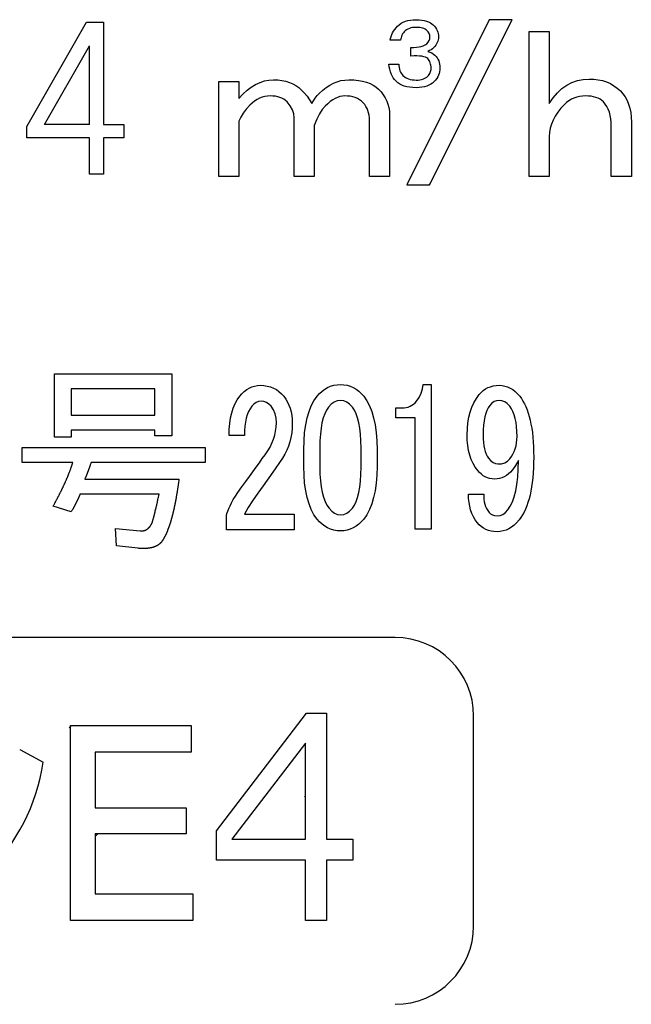
# Model space of a CAD drawing. Units: millimetres. Extents: x 0 to 600, y -1 to 424.
# Drawn here: x 183 to 191, y 139 to 152 of the extents above; entities that cross this region are included whole.
import ezdxf

# ---------------------------------------------------------------- set-up
doc = ezdxf.new("R2010")
doc.units = ezdxf.units.MM
doc.header["$LTSCALE"] = 0.259843
for name, color, linetype in [('NoLayerName_001', 7, 'Continuous'), ('NoLayerName_002', 7, 'Continuous'), ('NoLayerName_004', 7, 'Continuous'), ('NoLayerName_007', 7, 'Continuous')]:
    doc.layers.add(name, color=color, linetype=linetype)

msp = doc.modelspace()

# ---------------------------------------------------------------- linework, layer by layer
at = {"layer": 'NoLayerName_001', "color": 7, "linetype": 'Continuous', "lineweight": 25}
for p, q in [((184.037, 151), (184.037, 152.052)), ((184.037, 151), (183.437, 151)), ((183.569, 146.821), (183.569, 147.668)), ((183.569, 147.668), (185.14, 147.668)), ((183.569, 146.821), (183.569, 147.668)), ((183.569, 147.668), (185.14, 147.668)), ((185.14, 147.668), (185.14, 146.842)), ((185.14, 147.668), (185.14, 146.842)), ((183.795, 147.468), (183.795, 147.117)), ((184.914, 147.468), (183.795, 147.468)), ((183.795, 147.468), (183.795, 147.117)), ((184.914, 147.468), (183.795, 147.468)), ((184.914, 147.117), (184.914, 147.468)), ((184.914, 147.117), (184.914, 147.468)), ((183.795, 147.117), (184.914, 147.117)), ((183.795, 147.117), (184.914, 147.117)), ((183.795, 146.821), (183.569, 146.821)), ((183.795, 146.821), (183.569, 146.821)), ((184.914, 146.917), (183.795, 146.917)), ((183.795, 146.917), (183.795, 146.821)), ((184.914, 146.917), (183.795, 146.917)), ((183.795, 146.917), (183.795, 146.821)), ((184.914, 146.842), (184.914, 146.917)), ((184.914, 146.842), (184.914, 146.917)), ((185.14, 146.842), (184.914, 146.842)), ((185.14, 146.842), (184.914, 146.842)), ((183.138, 146.483), (183.138, 146.683)), ((183.138, 146.683), (185.585, 146.683)), ((183.138, 146.483), (183.138, 146.683)), ((183.138, 146.683), (185.585, 146.683)), ((185.585, 146.683), (185.585, 146.483)), ((185.585, 146.683), (185.585, 146.483)), ((183.816, 146.483), (183.138, 146.483)), ((183.816, 146.483), (183.138, 146.483)), ((185.585, 146.483), (184.06, 146.483)), ((185.585, 146.483), (184.06, 146.483)), ((183.975, 146.26), (185.235, 146.26)), ((183.975, 146.26), (185.235, 146.26)), ((184.971, 146.059), (183.911, 146.059)), ((184.971, 146.059), (183.911, 146.059)), ((183.795, 145.825), (183.551, 145.899)), ((183.795, 145.825), (183.551, 145.899)), ((184.399, 145.37), (184.388, 145.603)), ((184.388, 145.603), (184.716, 145.571)), ((184.399, 145.37), (184.388, 145.603)), ((184.388, 145.603), (184.716, 145.571)), ((184.685, 145.338), (184.399, 145.37)), ((184.685, 145.338), (184.399, 145.37))]:
    msp.add_line(p, q, dxfattribs=at)
at = {"layer": 'NoLayerName_001', "color": 250, "linetype": 'Continuous', "lineweight": 25}
for p, q in [((183.766, 142.939), (183.798, 142.971)), ((185.39, 142.614), (185.397, 142.621)), ((186.92, 142.024), (186.916, 142.028)), ((186.92, 142.024), (186.916, 142.028)), ((184.114, 141.486), (184.15, 141.522))]:
    msp.add_line(p, q, dxfattribs=at)
at = {"layer": 'NoLayerName_001', "color": 6, "linetype": 'Continuous', "lineweight": 25}
msp.add_line((184.114, 142.602), (184.125, 142.614), dxfattribs=at)
at = {"layer": 'NoLayerName_001', "color": 7, "linetype": 'Continuous', "lineweight": 25}
for points in [[(185.906, 146.844), (185.908, 146.928), (185.915, 147.007), (185.926, 147.08), (185.942, 147.149), (185.962, 147.212), (185.987, 147.27), (186.015, 147.322), (186.049, 147.369), (186.078, 147.403), (186.109, 147.433), (186.141, 147.458), (186.175, 147.478), (186.211, 147.494), (186.247, 147.505), (186.285, 147.512), (186.324, 147.515), (186.372, 147.512), (186.417, 147.505), (186.46, 147.494), (186.5, 147.478), (186.538, 147.458), (186.573, 147.433), (186.606, 147.403), (186.636, 147.369), (186.663, 147.332), (186.686, 147.292), (186.706, 147.251), (186.722, 147.208), (186.735, 147.162), (186.744, 147.114), (186.75, 147.064), (186.751, 147.012), (186.749, 146.946), (186.743, 146.882), (186.733, 146.82), (186.718, 146.761), (186.699, 146.703), (186.676, 146.647), (186.649, 146.594), (186.618, 146.543), (186.491, 146.356), (186.36, 146.174), (186.289, 146.073), (186.218, 145.973), (186.16, 145.883), (186.111, 145.794), (186.778, 145.794), (186.778, 145.583), (185.871, 145.583), (185.871, 145.772), (185.877, 145.801), (185.887, 145.833), (185.9, 145.868), (185.918, 145.906), (185.938, 145.946), (185.962, 145.99), (185.99, 146.036), (186.022, 146.084), (186.076, 146.158), (186.128, 146.229), (186.177, 146.297), (186.225, 146.361), (186.269, 146.422), (186.311, 146.48), (186.35, 146.536), (186.387, 146.587), (186.422, 146.638), (186.453, 146.689), (186.479, 146.741), (186.5, 146.794), (186.517, 146.848), (186.528, 146.901), (186.535, 146.956), (186.538, 147.012), (186.533, 147.076), (186.52, 147.135), (186.498, 147.188), (186.467, 147.235), (186.439, 147.265), (186.407, 147.286), (186.372, 147.298), (186.333, 147.302), (186.299, 147.298), (186.267, 147.286), (186.237, 147.265), (186.209, 147.235), (186.186, 147.202), (186.166, 147.165), (186.149, 147.123), (186.135, 147.076), (186.124, 147.025), (186.117, 146.969), (186.112, 146.909), (186.111, 146.844)], [(186.905, 146.654), (186.908, 146.773), (186.916, 146.884), (186.93, 146.985), (186.95, 147.079), (186.975, 147.164), (187.005, 147.241), (187.041, 147.309), (187.083, 147.369), (187.115, 147.406), (187.149, 147.438), (187.185, 147.464), (187.223, 147.487), (187.263, 147.504), (187.305, 147.516), (187.349, 147.523), (187.394, 147.526), (187.44, 147.523), (187.484, 147.516), (187.526, 147.504), (187.566, 147.487), (187.604, 147.464), (187.64, 147.438), (187.674, 147.406), (187.706, 147.369), (187.748, 147.309), (187.784, 147.241), (187.814, 147.164), (187.839, 147.079), (187.859, 146.985), (187.873, 146.884), (187.881, 146.773), (187.884, 146.654), (187.884, 146.431), (187.881, 146.315), (187.873, 146.207), (187.859, 146.107), (187.839, 146.015), (187.814, 145.931), (187.784, 145.855), (187.748, 145.787), (187.706, 145.727), (187.674, 145.69), (187.64, 145.659), (187.604, 145.632), (187.566, 145.61), (187.526, 145.592), (187.484, 145.58), (187.44, 145.573), (187.394, 145.571), (187.349, 145.573), (187.305, 145.58), (187.263, 145.592), (187.223, 145.61), (187.185, 145.632), (187.149, 145.659), (187.115, 145.69), (187.083, 145.727), (187.041, 145.787), (187.005, 145.855), (186.975, 145.931), (186.95, 146.015), (186.93, 146.107), (186.916, 146.207), (186.908, 146.315), (186.905, 146.431)], [(189.089, 146.855), (189.092, 146.937), (189.099, 147.015), (189.112, 147.088), (189.129, 147.157), (189.152, 147.222), (189.179, 147.283), (189.212, 147.339), (189.249, 147.392), (189.275, 147.421), (189.303, 147.445), (189.333, 147.467), (189.365, 147.484), (189.4, 147.497), (189.436, 147.507), (189.475, 147.512), (189.516, 147.515), (189.556, 147.512), (189.594, 147.505), (189.63, 147.494), (189.665, 147.478), (189.699, 147.458), (189.731, 147.433), (189.762, 147.403), (189.792, 147.369), (189.815, 147.339), (189.836, 147.305), (189.856, 147.269), (189.874, 147.23), (189.891, 147.189), (189.906, 147.145), (189.92, 147.098), (189.932, 147.048), (189.943, 146.996), (189.953, 146.941), (189.961, 146.883), (189.967, 146.823), (189.972, 146.759), (189.976, 146.694), (189.978, 146.625), (189.979, 146.554), (189.978, 146.481), (189.976, 146.411), (189.972, 146.344), (189.966, 146.279), (189.96, 146.217), (189.951, 146.158), (189.941, 146.102), (189.93, 146.048), (189.917, 145.997), (189.902, 145.949), (189.886, 145.903), (189.869, 145.86), (189.85, 145.82), (189.829, 145.783), (189.807, 145.748), (189.783, 145.716), (189.751, 145.679), (189.718, 145.647), (189.683, 145.621), (189.647, 145.599), (189.61, 145.581), (189.571, 145.569), (189.531, 145.562), (189.49, 145.559), (189.448, 145.561), (189.41, 145.567), (189.373, 145.577), (189.338, 145.59), (189.306, 145.607), (189.276, 145.628), (189.249, 145.653), (189.223, 145.682), (189.196, 145.72), (189.172, 145.76), (189.152, 145.804), (189.136, 145.85), (189.123, 145.899), (189.114, 145.95), (189.109, 146.005), (189.107, 146.062), (189.312, 146.062), (189.311, 146.027), (189.313, 145.992), (189.318, 145.96), (189.325, 145.928), (189.335, 145.898), (189.349, 145.869), (189.364, 145.842), (189.383, 145.816), (189.403, 145.797), (189.428, 145.783), (189.456, 145.775), (189.49, 145.772), (189.529, 145.777), (189.566, 145.791), (189.6, 145.815), (189.632, 145.85), (189.666, 145.899), (189.695, 145.958), (189.719, 146.027), (189.739, 146.104), (189.755, 146.191), (189.766, 146.288), (189.772, 146.394), (189.774, 146.509), (189.737, 146.445), (189.694, 146.386), (189.669, 146.357), (189.642, 146.332), (189.615, 146.311), (189.585, 146.294), (189.555, 146.281), (189.522, 146.271), (189.489, 146.265), (189.454, 146.263), (189.422, 146.265), (189.39, 146.27), (189.36, 146.279), (189.332, 146.291), (189.304, 146.307), (189.279, 146.326), (189.254, 146.349), (189.232, 146.375), (189.198, 146.422), (189.17, 146.472), (189.145, 146.526), (189.125, 146.584), (189.109, 146.646), (189.098, 146.712), (189.091, 146.782)], [(187.394, 147.313), (187.351, 147.308), (187.31, 147.291), (187.271, 147.263), (187.234, 147.224), (187.207, 147.184), (187.184, 147.136), (187.164, 147.079), (187.148, 147.015), (187.135, 146.942), (187.126, 146.862), (187.12, 146.773), (187.119, 146.677), (187.119, 146.42), (187.121, 146.326), (187.126, 146.239), (187.136, 146.159), (187.15, 146.087), (187.167, 146.022), (187.189, 145.965), (187.214, 145.915), (187.243, 145.872), (187.279, 145.833), (187.316, 145.805), (187.355, 145.789), (187.394, 145.783), (187.438, 145.789), (187.479, 145.805), (187.518, 145.833), (187.554, 145.872), (187.582, 145.912), (187.605, 145.961), (187.625, 146.017), (187.641, 146.082), (187.654, 146.154), (187.663, 146.235), (187.669, 146.323), (187.67, 146.42), (187.67, 146.677), (187.669, 146.773), (187.663, 146.862), (187.654, 146.942), (187.641, 147.015), (187.625, 147.079), (187.605, 147.136), (187.582, 147.184), (187.554, 147.224), (187.518, 147.263), (187.479, 147.291), (187.438, 147.308)], [(189.516, 147.313), (189.482, 147.309), (189.45, 147.297), (189.419, 147.276), (189.392, 147.246), (189.371, 147.216), (189.353, 147.18), (189.338, 147.139), (189.325, 147.093), (189.315, 147.041), (189.308, 146.984), (189.304, 146.922), (189.303, 146.855), (189.304, 146.802), (189.307, 146.752), (189.313, 146.707), (189.321, 146.665), (189.33, 146.629), (189.343, 146.596), (189.357, 146.567), (189.374, 146.543), (189.405, 146.508), (189.436, 146.484), (189.467, 146.469), (189.498, 146.464), (189.549, 146.468), (189.592, 146.481), (189.628, 146.502), (189.659, 146.531), (189.682, 146.563), (189.702, 146.596), (189.718, 146.632), (189.732, 146.668), (189.743, 146.707), (189.75, 146.747), (189.755, 146.789), (189.757, 146.833), (189.755, 146.9), (189.75, 146.963), (189.743, 147.02), (189.732, 147.073), (189.718, 147.121), (189.702, 147.164), (189.682, 147.202), (189.659, 147.235), (189.626, 147.27), (189.592, 147.294), (189.555, 147.308)]]:
    msp.add_lwpolyline(points, close=True, dxfattribs=at)
for points in [[(188.411, 147.302), (188.446, 147.354), (188.473, 147.409), (188.491, 147.466), (188.5, 147.526), (188.606, 147.526), (188.606, 145.593), (188.396, 145.593), (188.396, 147.081), (188.135, 147.081), (188.135, 147.213), (188.215, 147.213), (188.245, 147.214), (188.274, 147.219), (188.301, 147.225), (188.326, 147.235), (188.35, 147.248), (188.372, 147.263), (188.392, 147.281), (188.411, 147.302)], [(187.559, 141.172), (187.208, 141.172), (187.208, 140.365), (186.928, 140.365), (186.928, 141.172), (185.735, 141.172), (185.735, 141.565), (186.94, 143.137), (187.208, 143.137), (187.208, 141.452), (187.559, 141.452), (187.559, 141.172)], [(186.928, 141.452), (186.928, 142.736), (185.942, 141.452), (186.928, 141.452)]]:
    msp.add_lwpolyline(points, dxfattribs=at)
for points, knots in [([(183.778, 146.374), (183.78, 146.378), (183.783, 146.386), (183.787, 146.398), (183.791, 146.41), (183.796, 146.422), (183.8, 146.434), (183.804, 146.446), (183.809, 146.462), (183.813, 146.475), (183.816, 146.483)], [0, 0, 0, 0, 0.0128341, 0.0256678, 0.0385011, 0.0513341, 0.064167, 0.0770003, 0.089834, 0.1155022, 0.1155022, 0.1155022, 0.1155022]), ([(183.778, 146.374), (183.78, 146.378), (183.783, 146.386), (183.787, 146.398), (183.791, 146.41), (183.796, 146.422), (183.8, 146.434), (183.804, 146.446), (183.809, 146.462), (183.813, 146.475), (183.816, 146.483)], [0, 0, 0, 0, 0.0128341, 0.0256678, 0.0385011, 0.0513341, 0.064167, 0.0770003, 0.089834, 0.1155022, 0.1155022, 0.1155022, 0.1155022]), ([(184.06, 146.483), (184.057, 146.475), (184.053, 146.463), (184.048, 146.448), (184.044, 146.438), (184.042, 146.43), (184.039, 146.423), (184.036, 146.415), (184.034, 146.408), (184.031, 146.4), (184.028, 146.393), (184.026, 146.385), (184.023, 146.378), (184.02, 146.37), (184.017, 146.363), (184.014, 146.355), (184.011, 146.348), (184.009, 146.34), (184.006, 146.333), (184.003, 146.326), (184, 146.318), (183.997, 146.311), (183.994, 146.304), (183.991, 146.296), (183.988, 146.289), (183.983, 146.279), (183.979, 146.269), (183.976, 146.262), (183.975, 146.26)], [0, 0, 0, 0, 0.023883, 0.0398047, 0.0477655, 0.0557263, 0.063687, 0.0716479, 0.0796087, 0.0875696, 0.0955306, 0.1034916, 0.1114527, 0.1194138, 0.1273751, 0.1353365, 0.1432978, 0.1512591, 0.1592203, 0.1671814, 0.1751423, 0.183103, 0.1910636, 0.1990242, 0.206985, 0.2149459, 0.2308682, 0.2388294, 0.2388294, 0.2388294, 0.2388294]), ([(184.06, 146.483), (184.057, 146.475), (184.053, 146.463), (184.048, 146.448), (184.044, 146.438), (184.042, 146.43), (184.039, 146.423), (184.036, 146.415), (184.034, 146.408), (184.031, 146.4), (184.028, 146.393), (184.026, 146.385), (184.023, 146.378), (184.02, 146.37), (184.017, 146.363), (184.014, 146.355), (184.011, 146.348), (184.009, 146.34), (184.006, 146.333), (184.003, 146.326), (184, 146.318), (183.997, 146.311), (183.994, 146.304), (183.991, 146.296), (183.988, 146.289), (183.983, 146.279), (183.979, 146.269), (183.976, 146.262), (183.975, 146.26)], [0, 0, 0, 0, 0.023883, 0.0398047, 0.0477655, 0.0557263, 0.063687, 0.0716479, 0.0796087, 0.0875696, 0.0955306, 0.1034916, 0.1114527, 0.1194138, 0.1273751, 0.1353365, 0.1432978, 0.1512591, 0.1592203, 0.1671814, 0.1751423, 0.183103, 0.1910636, 0.1990242, 0.206985, 0.2149459, 0.2308682, 0.2388294, 0.2388294, 0.2388294, 0.2388294]), ([(183.551, 145.899), (183.558, 145.911), (183.566, 145.926), (183.576, 145.944), (183.582, 145.956), (183.589, 145.967), (183.595, 145.978), (183.601, 145.989), (183.607, 146.001), (183.613, 146.012), (183.619, 146.023), (183.625, 146.035), (183.631, 146.046), (183.637, 146.058), (183.642, 146.069), (183.648, 146.081), (183.654, 146.092), (183.66, 146.103), (183.665, 146.115), (183.671, 146.127), (183.677, 146.138), (183.682, 146.15), (183.688, 146.161), (183.693, 146.173), (183.698, 146.185), (183.704, 146.196), (183.709, 146.208), (183.714, 146.22), (183.72, 146.231), (183.725, 146.243), (183.73, 146.255), (183.735, 146.267), (183.74, 146.278), (183.745, 146.29), (183.75, 146.302), (183.755, 146.314), (183.76, 146.326), (183.764, 146.338), (183.769, 146.35), (183.774, 146.362), (183.777, 146.37), (183.778, 146.374)], [0, 0, 0, 0, 0.0385015, 0.051335, 0.0641683, 0.0770014, 0.0898345, 0.1026676, 0.1155008, 0.1283343, 0.141168, 0.1540018, 0.1668359, 0.17967, 0.1925041, 0.2053381, 0.2181719, 0.2310055, 0.2438389, 0.2566721, 0.2695053, 0.2823386, 0.2951721, 0.3080058, 0.3208397, 0.3336738, 0.346508, 0.3593421, 0.3721761, 0.3850099, 0.3978435, 0.4106769, 0.4235102, 0.4363436, 0.4491772, 0.462011, 0.474845, 0.4876792, 0.5005136, 0.513348, 0.5261824, 0.5261824, 0.5261824, 0.5261824]), ([(183.551, 145.899), (183.558, 145.911), (183.566, 145.926), (183.576, 145.944), (183.582, 145.956), (183.589, 145.967), (183.595, 145.978), (183.601, 145.989), (183.607, 146.001), (183.613, 146.012), (183.619, 146.023), (183.625, 146.035), (183.631, 146.046), (183.637, 146.058), (183.642, 146.069), (183.648, 146.081), (183.654, 146.092), (183.66, 146.103), (183.665, 146.115), (183.671, 146.127), (183.677, 146.138), (183.682, 146.15), (183.688, 146.161), (183.693, 146.173), (183.698, 146.185), (183.704, 146.196), (183.709, 146.208), (183.714, 146.22), (183.72, 146.231), (183.725, 146.243), (183.73, 146.255), (183.735, 146.267), (183.74, 146.278), (183.745, 146.29), (183.75, 146.302), (183.755, 146.314), (183.76, 146.326), (183.764, 146.338), (183.769, 146.35), (183.774, 146.362), (183.777, 146.37), (183.778, 146.374)], [0, 0, 0, 0, 0.0385015, 0.051335, 0.0641683, 0.0770014, 0.0898345, 0.1026676, 0.1155008, 0.1283343, 0.141168, 0.1540018, 0.1668359, 0.17967, 0.1925041, 0.2053381, 0.2181719, 0.2310055, 0.2438389, 0.2566721, 0.2695053, 0.2823386, 0.2951721, 0.3080058, 0.3208397, 0.3336738, 0.346508, 0.3593421, 0.3721761, 0.3850099, 0.3978435, 0.4106769, 0.4235102, 0.4363436, 0.4491772, 0.462011, 0.474845, 0.4876792, 0.5005136, 0.513348, 0.5261824, 0.5261824, 0.5261824, 0.5261824]), ([(185.235, 146.26), (185.234, 146.247), (185.231, 146.227), (185.227, 146.202), (185.224, 146.183), (185.222, 146.163), (185.219, 146.144), (185.216, 146.125), (185.213, 146.106), (185.21, 146.086), (185.206, 146.067), (185.203, 146.048), (185.2, 146.032), (185.198, 146.019), (185.197, 146.01), (185.195, 146), (185.193, 145.991), (185.191, 145.981), (185.19, 145.971), (185.188, 145.962), (185.186, 145.952), (185.184, 145.943), (185.182, 145.933), (185.18, 145.924), (185.178, 145.914), (185.176, 145.905), (185.174, 145.895), (185.172, 145.886), (185.17, 145.876), (185.168, 145.867), (185.166, 145.857), (185.164, 145.848), (185.161, 145.838), (185.159, 145.829), (185.157, 145.819), (185.155, 145.81), (185.152, 145.8), (185.15, 145.791), (185.148, 145.781), (185.145, 145.772), (185.144, 145.766), (185.143, 145.763)], [0, 0, 0, 0, 0.0389073, 0.0583608, 0.0778144, 0.097268, 0.1167217, 0.1361755, 0.1556291, 0.1750826, 0.1945362, 0.2139899, 0.233444, 0.243171, 0.2528981, 0.2626251, 0.272352, 0.2820787, 0.2918054, 0.3015321, 0.3112589, 0.3209857, 0.3307126, 0.3404397, 0.3501668, 0.3598939, 0.3696209, 0.3793479, 0.3890748, 0.3988016, 0.4085284, 0.4182552, 0.4279819, 0.4377087, 0.4474355, 0.4571624, 0.4668894, 0.4766165, 0.4863439, 0.4960714, 0.5057988, 0.5057988, 0.5057988, 0.5057988]), ([(185.235, 146.26), (185.234, 146.247), (185.231, 146.227), (185.227, 146.202), (185.224, 146.183), (185.222, 146.163), (185.219, 146.144), (185.216, 146.125), (185.213, 146.106), (185.21, 146.086), (185.206, 146.067), (185.203, 146.048), (185.2, 146.032), (185.198, 146.019), (185.197, 146.01), (185.195, 146), (185.193, 145.991), (185.191, 145.981), (185.19, 145.971), (185.188, 145.962), (185.186, 145.952), (185.184, 145.943), (185.182, 145.933), (185.18, 145.924), (185.178, 145.914), (185.176, 145.905), (185.174, 145.895), (185.172, 145.886), (185.17, 145.876), (185.168, 145.867), (185.166, 145.857), (185.164, 145.848), (185.161, 145.838), (185.159, 145.829), (185.157, 145.819), (185.155, 145.81), (185.152, 145.8), (185.15, 145.791), (185.148, 145.781), (185.145, 145.772), (185.144, 145.766), (185.143, 145.763)], [0, 0, 0, 0, 0.0389073, 0.0583608, 0.0778144, 0.097268, 0.1167217, 0.1361755, 0.1556291, 0.1750826, 0.1945362, 0.2139899, 0.233444, 0.243171, 0.2528981, 0.2626251, 0.272352, 0.2820787, 0.2918054, 0.3015321, 0.3112589, 0.3209857, 0.3307126, 0.3404397, 0.3501668, 0.3598939, 0.3696209, 0.3793479, 0.3890748, 0.3988016, 0.4085284, 0.4182552, 0.4279819, 0.4377087, 0.4474355, 0.4571624, 0.4668894, 0.4766165, 0.4863439, 0.4960714, 0.5057988, 0.5057988, 0.5057988, 0.5057988]), ([(183.911, 146.059), (183.909, 146.054), (183.906, 146.046), (183.901, 146.035), (183.898, 146.027), (183.895, 146.019), (183.891, 146.011), (183.888, 146.003), (183.884, 145.995), (183.88, 145.987), (183.877, 145.979), (183.873, 145.971), (183.869, 145.964), (183.865, 145.956), (183.861, 145.948), (183.857, 145.94), (183.853, 145.932), (183.849, 145.925), (183.845, 145.917), (183.841, 145.909), (183.837, 145.901), (183.833, 145.894), (183.829, 145.886), (183.825, 145.879), (183.821, 145.871), (183.816, 145.863), (183.811, 145.853), (183.804, 145.841), (183.798, 145.83), (183.795, 145.825)], [0, 0, 0, 0, 0.017431, 0.026146, 0.0348605, 0.0435744, 0.0522879, 0.0610013, 0.069715, 0.0784291, 0.0871438, 0.095859, 0.1045746, 0.1132904, 0.1220062, 0.1307217, 0.1394369, 0.1481518, 0.1568664, 0.1655809, 0.1742951, 0.1830092, 0.1917232, 0.2004371, 0.2091511, 0.2178651, 0.2265794, 0.2440085, 0.261438, 0.261438, 0.261438, 0.261438]), ([(183.911, 146.059), (183.909, 146.054), (183.906, 146.046), (183.901, 146.035), (183.898, 146.027), (183.895, 146.019), (183.891, 146.011), (183.888, 146.003), (183.884, 145.995), (183.88, 145.987), (183.877, 145.979), (183.873, 145.971), (183.869, 145.964), (183.865, 145.956), (183.861, 145.948), (183.857, 145.94), (183.853, 145.932), (183.849, 145.925), (183.845, 145.917), (183.841, 145.909), (183.837, 145.901), (183.833, 145.894), (183.829, 145.886), (183.825, 145.879), (183.821, 145.871), (183.816, 145.863), (183.811, 145.853), (183.804, 145.841), (183.798, 145.83), (183.795, 145.825)], [0, 0, 0, 0, 0.017431, 0.026146, 0.0348605, 0.0435744, 0.0522879, 0.0610013, 0.069715, 0.0784291, 0.0871438, 0.095859, 0.1045746, 0.1132904, 0.1220062, 0.1307217, 0.1394369, 0.1481518, 0.1568664, 0.1655809, 0.1742951, 0.1830092, 0.1917232, 0.2004371, 0.2091511, 0.2178651, 0.2265794, 0.2440085, 0.261438, 0.261438, 0.261438, 0.261438]), ([(184.875, 145.677), (184.876, 145.68), (184.878, 145.684), (184.881, 145.692), (184.883, 145.699), (184.885, 145.707), (184.887, 145.715), (184.889, 145.722), (184.893, 145.735), (184.896, 145.748), (184.9, 145.76), (184.902, 145.768), (184.904, 145.775), (184.906, 145.783), (184.908, 145.791), (184.91, 145.798), (184.911, 145.806), (184.913, 145.814), (184.916, 145.824), (184.92, 145.842), (184.927, 145.872), (184.935, 145.903), (184.941, 145.929), (184.945, 145.946), (184.95, 145.967), (184.955, 145.993), (184.962, 146.023), (184.968, 146.046), (184.971, 146.059)], [0, 0, 0, 0, 0.0078818, 0.0157596, 0.0236342, 0.0315117, 0.0393932, 0.0472758, 0.0551563, 0.0787899, 0.0866675, 0.0945458, 0.1024246, 0.1103035, 0.1181825, 0.1260613, 0.13394, 0.1418185, 0.1496971, 0.1654542, 0.1969684, 0.2442395, 0.2599965, 0.2757536, 0.2993893, 0.3230249, 0.354539, 0.3939316, 0.3939316, 0.3939316, 0.3939316]), ([(184.875, 145.677), (184.876, 145.68), (184.878, 145.684), (184.881, 145.692), (184.883, 145.699), (184.885, 145.707), (184.887, 145.715), (184.889, 145.722), (184.893, 145.735), (184.896, 145.748), (184.9, 145.76), (184.902, 145.768), (184.904, 145.775), (184.906, 145.783), (184.908, 145.791), (184.91, 145.798), (184.911, 145.806), (184.913, 145.814), (184.916, 145.824), (184.92, 145.842), (184.927, 145.872), (184.935, 145.903), (184.941, 145.929), (184.945, 145.946), (184.95, 145.967), (184.955, 145.993), (184.962, 146.023), (184.968, 146.046), (184.971, 146.059)], [0, 0, 0, 0, 0.0078818, 0.0157596, 0.0236342, 0.0315117, 0.0393932, 0.0472758, 0.0551563, 0.0787899, 0.0866675, 0.0945458, 0.1024246, 0.1103035, 0.1181825, 0.1260613, 0.13394, 0.1418185, 0.1496971, 0.1654542, 0.1969684, 0.2442395, 0.2599965, 0.2757536, 0.2993893, 0.3230249, 0.354539, 0.3939316, 0.3939316, 0.3939316, 0.3939316]), ([(185.143, 145.763), (185.142, 145.759), (185.14, 145.753), (185.138, 145.744), (185.135, 145.734), (185.133, 145.725), (185.13, 145.716), (185.127, 145.706), (185.125, 145.697), (185.122, 145.688), (185.119, 145.678), (185.116, 145.669), (185.113, 145.66), (185.11, 145.651), (185.107, 145.641), (185.104, 145.632), (185.101, 145.623), (185.097, 145.614), (185.094, 145.605), (185.09, 145.596), (185.087, 145.587), (185.083, 145.578), (185.08, 145.568), (185.076, 145.559), (185.072, 145.55), (185.069, 145.542), (185.065, 145.533), (185.061, 145.524), (185.056, 145.515), (185.052, 145.506), (185.048, 145.498), (185.043, 145.489), (185.039, 145.48), (185.034, 145.472), (185.029, 145.463), (185.024, 145.455), (185.019, 145.447), (185.014, 145.439), (185.008, 145.431), (185.004, 145.426), (185.002, 145.423)], [0, 0, 0, 0, 0.0097272, 0.019454, 0.0291806, 0.0389069, 0.0486333, 0.05836, 0.0680872, 0.0778149, 0.0875431, 0.0972716, 0.1069996, 0.1167267, 0.126453, 0.1361788, 0.1459048, 0.1556316, 0.1653593, 0.1750875, 0.1848156, 0.1945432, 0.2042701, 0.2139968, 0.2237239, 0.2334524, 0.2431812, 0.2529095, 0.2626363, 0.2723615, 0.282087, 0.2918146, 0.3015455, 0.3112792, 0.3210108, 0.3307367, 0.340458, 0.3501812, 0.3599105, 0.3696443, 0.3696443, 0.3696443, 0.3696443]), ([(185.143, 145.763), (185.142, 145.759), (185.14, 145.753), (185.138, 145.744), (185.135, 145.734), (185.133, 145.725), (185.13, 145.716), (185.127, 145.706), (185.125, 145.697), (185.122, 145.688), (185.119, 145.678), (185.116, 145.669), (185.113, 145.66), (185.11, 145.651), (185.107, 145.641), (185.104, 145.632), (185.101, 145.623), (185.097, 145.614), (185.094, 145.605), (185.09, 145.596), (185.087, 145.587), (185.083, 145.578), (185.08, 145.568), (185.076, 145.559), (185.072, 145.55), (185.069, 145.542), (185.065, 145.533), (185.061, 145.524), (185.056, 145.515), (185.052, 145.506), (185.048, 145.498), (185.043, 145.489), (185.039, 145.48), (185.034, 145.472), (185.029, 145.463), (185.024, 145.455), (185.019, 145.447), (185.014, 145.439), (185.008, 145.431), (185.004, 145.426), (185.002, 145.423)], [0, 0, 0, 0, 0.0097272, 0.019454, 0.0291806, 0.0389069, 0.0486333, 0.05836, 0.0680872, 0.0778149, 0.0875431, 0.0972716, 0.1069996, 0.1167267, 0.126453, 0.1361788, 0.1459048, 0.1556316, 0.1653593, 0.1750875, 0.1848156, 0.1945432, 0.2042701, 0.2139968, 0.2237239, 0.2334524, 0.2431812, 0.2529095, 0.2626363, 0.2723615, 0.282087, 0.2918146, 0.3015455, 0.3112792, 0.3210108, 0.3307367, 0.340458, 0.3501812, 0.3599105, 0.3696443, 0.3696443, 0.3696443, 0.3696443]), ([(184.716, 145.571), (184.718, 145.571), (184.72, 145.571), (184.725, 145.571), (184.729, 145.57), (184.733, 145.57), (184.737, 145.57), (184.741, 145.57), (184.745, 145.571), (184.749, 145.571), (184.753, 145.571), (184.757, 145.572), (184.761, 145.573), (184.765, 145.574), (184.769, 145.575), (184.773, 145.576), (184.777, 145.577), (184.781, 145.578), (184.785, 145.58), (184.789, 145.581), (184.793, 145.583), (184.796, 145.585), (184.8, 145.587), (184.804, 145.589), (184.807, 145.591), (184.81, 145.593), (184.814, 145.596), (184.817, 145.598), (184.82, 145.601), (184.824, 145.603), (184.827, 145.606), (184.83, 145.609), (184.833, 145.612), (184.835, 145.615), (184.838, 145.618), (184.841, 145.621), (184.843, 145.624), (184.846, 145.628), (184.848, 145.631), (184.851, 145.634), (184.852, 145.636), (184.853, 145.638)], [0, 0, 0, 0, 0.0041284, 0.0082543, 0.0123758, 0.0164917, 0.0206024, 0.0247099, 0.0288184, 0.0329309, 0.0370488, 0.041172, 0.0452998, 0.0494303, 0.0535611, 0.0576893, 0.0618129, 0.0659314, 0.0700454, 0.0741572, 0.0782702, 0.0823871, 0.0865085, 0.0906341, 0.094762, 0.0988895, 0.1030144, 0.1071366, 0.1112561, 0.1153732, 0.1194886, 0.1236034, 0.1277191, 0.1318365, 0.135956, 0.1400776, 0.1442004, 0.1483234, 0.1524453, 0.1565661, 0.1606855, 0.1606855, 0.1606855, 0.1606855]), ([(184.716, 145.571), (184.718, 145.571), (184.72, 145.571), (184.725, 145.571), (184.729, 145.57), (184.733, 145.57), (184.737, 145.57), (184.741, 145.57), (184.745, 145.571), (184.749, 145.571), (184.753, 145.571), (184.757, 145.572), (184.761, 145.573), (184.765, 145.574), (184.769, 145.575), (184.773, 145.576), (184.777, 145.577), (184.781, 145.578), (184.785, 145.58), (184.789, 145.581), (184.793, 145.583), (184.796, 145.585), (184.8, 145.587), (184.804, 145.589), (184.807, 145.591), (184.81, 145.593), (184.814, 145.596), (184.817, 145.598), (184.82, 145.601), (184.824, 145.603), (184.827, 145.606), (184.83, 145.609), (184.833, 145.612), (184.835, 145.615), (184.838, 145.618), (184.841, 145.621), (184.843, 145.624), (184.846, 145.628), (184.848, 145.631), (184.851, 145.634), (184.852, 145.636), (184.853, 145.638)], [0, 0, 0, 0, 0.0041284, 0.0082543, 0.0123758, 0.0164917, 0.0206024, 0.0247099, 0.0288184, 0.0329309, 0.0370488, 0.041172, 0.0452998, 0.0494303, 0.0535611, 0.0576893, 0.0618129, 0.0659314, 0.0700454, 0.0741572, 0.0782702, 0.0823871, 0.0865085, 0.0906341, 0.094762, 0.0988895, 0.1030144, 0.1071366, 0.1112561, 0.1153732, 0.1194886, 0.1236034, 0.1277191, 0.1318365, 0.135956, 0.1400776, 0.1442004, 0.1483234, 0.1524453, 0.1565661, 0.1606855, 0.1606855, 0.1606855, 0.1606855]), ([(184.853, 145.638), (184.854, 145.639), (184.855, 145.641), (184.858, 145.644), (184.86, 145.648), (184.862, 145.651), (184.864, 145.655), (184.866, 145.659), (184.868, 145.662), (184.87, 145.666), (184.872, 145.67), (184.873, 145.673), (184.875, 145.676), (184.875, 145.677)], [0, 0, 0, 0, 0.00411806, 0.00823473, 0.01235002, 0.01646397, 0.02057733, 0.02469126, 0.02880646, 0.03292322, 0.03704144, 0.04116078, 0.04528073, 0.04528073, 0.04528073, 0.04528073]), ([(184.853, 145.638), (184.854, 145.639), (184.855, 145.641), (184.858, 145.644), (184.86, 145.648), (184.862, 145.651), (184.864, 145.655), (184.866, 145.659), (184.868, 145.662), (184.87, 145.666), (184.872, 145.67), (184.873, 145.673), (184.875, 145.676), (184.875, 145.677)], [0, 0, 0, 0, 0.00411806, 0.00823473, 0.01235002, 0.01646397, 0.02057733, 0.02469126, 0.02880646, 0.03292322, 0.03704144, 0.04116078, 0.04528073, 0.04528073, 0.04528073, 0.04528073]), ([(185.002, 145.423), (185.001, 145.421), (184.998, 145.418), (184.993, 145.413), (184.988, 145.408), (184.984, 145.403), (184.979, 145.398), (184.973, 145.394), (184.968, 145.39), (184.962, 145.386), (184.957, 145.382), (184.951, 145.378), (184.945, 145.375), (184.939, 145.371), (184.933, 145.368), (184.927, 145.365), (184.921, 145.362), (184.914, 145.36), (184.908, 145.357), (184.901, 145.355), (184.895, 145.353), (184.888, 145.351), (184.882, 145.349), (184.875, 145.347), (184.868, 145.346), (184.862, 145.344), (184.855, 145.343), (184.848, 145.342), (184.842, 145.341), (184.835, 145.34), (184.828, 145.339), (184.821, 145.338), (184.814, 145.337), (184.808, 145.336), (184.801, 145.336), (184.794, 145.336), (184.787, 145.335), (184.78, 145.335), (184.773, 145.335), (184.767, 145.335), (184.762, 145.335), (184.76, 145.335)], [0, 0, 0, 0, 0.0068554, 0.0137065, 0.0205503, 0.0273868, 0.0342207, 0.0410598, 0.0479064, 0.0547597, 0.061617, 0.0684742, 0.0753269, 0.0821757, 0.0890222, 0.0958678, 0.102713, 0.109558, 0.1164033, 0.1232494, 0.1300961, 0.1369431, 0.1437895, 0.1506343, 0.1574783, 0.1643221, 0.1711665, 0.1780114, 0.1848567, 0.1917017, 0.1985463, 0.2053904, 0.2122341, 0.2190775, 0.2259207, 0.2327636, 0.2396062, 0.2464489, 0.2532917, 0.260135, 0.2669785, 0.2669785, 0.2669785, 0.2669785]), ([(185.002, 145.423), (185.001, 145.421), (184.998, 145.418), (184.993, 145.413), (184.988, 145.408), (184.984, 145.403), (184.979, 145.398), (184.973, 145.394), (184.968, 145.39), (184.962, 145.386), (184.957, 145.382), (184.951, 145.378), (184.945, 145.375), (184.939, 145.371), (184.933, 145.368), (184.927, 145.365), (184.921, 145.362), (184.914, 145.36), (184.908, 145.357), (184.901, 145.355), (184.895, 145.353), (184.888, 145.351), (184.882, 145.349), (184.875, 145.347), (184.868, 145.346), (184.862, 145.344), (184.855, 145.343), (184.848, 145.342), (184.842, 145.341), (184.835, 145.34), (184.828, 145.339), (184.821, 145.338), (184.814, 145.337), (184.808, 145.336), (184.801, 145.336), (184.794, 145.336), (184.787, 145.335), (184.78, 145.335), (184.773, 145.335), (184.767, 145.335), (184.762, 145.335), (184.76, 145.335)], [0, 0, 0, 0, 0.0068554, 0.0137065, 0.0205503, 0.0273868, 0.0342207, 0.0410598, 0.0479064, 0.0547597, 0.061617, 0.0684742, 0.0753269, 0.0821757, 0.0890222, 0.0958678, 0.102713, 0.109558, 0.1164033, 0.1232494, 0.1300961, 0.1369431, 0.1437895, 0.1506343, 0.1574783, 0.1643221, 0.1711665, 0.1780114, 0.1848567, 0.1917017, 0.1985463, 0.2053904, 0.2122341, 0.2190775, 0.2259207, 0.2327636, 0.2396062, 0.2464489, 0.2532917, 0.260135, 0.2669785, 0.2669785, 0.2669785, 0.2669785]), ([(184.76, 145.335), (184.757, 145.335), (184.753, 145.335), (184.746, 145.335), (184.739, 145.335), (184.732, 145.335), (184.726, 145.336), (184.719, 145.336), (184.712, 145.336), (184.705, 145.337), (184.696, 145.337), (184.689, 145.338), (184.685, 145.338)], [0, 0, 0, 0, 0.00684363, 0.013687, 0.02052963, 0.02737131, 0.03421247, 0.04105351, 0.04789468, 0.05473608, 0.06157775, 0.07526164, 0.07526164, 0.07526164, 0.07526164]), ([(184.76, 145.335), (184.757, 145.335), (184.753, 145.335), (184.746, 145.335), (184.739, 145.335), (184.732, 145.335), (184.726, 145.336), (184.719, 145.336), (184.712, 145.336), (184.705, 145.337), (184.696, 145.337), (184.689, 145.338), (184.685, 145.338)], [0, 0, 0, 0, 0.00684363, 0.013687, 0.02052963, 0.02737131, 0.03421247, 0.04105351, 0.04789468, 0.05473608, 0.06157775, 0.07526164, 0.07526164, 0.07526164, 0.07526164])]:
    msp.add_open_spline(points, degree=3, knots=knots, dxfattribs=at)
at = {"layer": 'NoLayerName_002', "color": 7, "linetype": 'Continuous', "lineweight": 25}
for p, q in [((188.126, 144.146), (173.226, 144.146)), ((189.176, 140.296), (189.176, 143.096)), ((183.785, 142.971), (185.397, 142.971)), ((183.785, 140.365), (183.785, 142.971)), ((185.397, 142.971), (185.397, 142.614)), ((183.105, 142.65), (183.42, 142.481)), ((185.397, 142.614), (184.114, 142.614)), ((184.114, 142.614), (184.114, 141.87)), ((184.114, 141.87), (185.333, 141.87)), ((185.333, 141.87), (185.333, 141.522)), ((185.333, 141.522), (184.114, 141.522)), ((184.114, 141.522), (184.114, 140.722)), ((184.114, 140.722), (185.419, 140.722)), ((185.419, 140.722), (185.419, 140.365)), ((185.419, 140.365), (183.785, 140.365))]:
    msp.add_line(p, q, dxfattribs=at)
for centre, radius, start, end in [((188.126, 143.096), 1.05, 0, 90), ((180.817, 142.87), 2.632, 277.7547, 351.5091), ((188.126, 140.296), 1.05, 270, 0)]:
    msp.add_arc(centre, radius, start, end, dxfattribs=at)
at = {"layer": 'NoLayerName_004', "color": 7, "linetype": 'Continuous', "lineweight": 25}
for p, q in [((183.202, 150.971), (184, 152.368)), ((184, 152.368), (184.227, 152.368)), ((184.227, 152.368), (184.227, 151)), ((183.437, 151), (184.037, 152.052)), ((183.202, 150.823), (183.202, 150.971)), ((184.227, 151), (184.498, 151)), ((184.498, 151), (184.498, 150.823)), ((184.037, 150.823), (183.202, 150.823)), ((184.037, 150.336), (184.037, 150.823)), ((184.227, 150.823), (184.227, 150.336)), ((184.498, 150.823), (184.227, 150.823)), ((184.227, 150.336), (184.037, 150.336))]:
    msp.add_line(p, q, dxfattribs=at)
at = {"layer": 'NoLayerName_007', "color": 7, "linetype": 'Continuous', "lineweight": 25}
for p, q in [((188.158, 152.313), (188.181, 152.333)), ((188.181, 152.333), (188.207, 152.351)), ((188.207, 152.351), (188.234, 152.366)), ((188.234, 152.366), (188.264, 152.378)), ((188.264, 152.378), (188.297, 152.387)), ((189.383, 152.399), (188.281, 150.193)), ((188.297, 152.387), (188.332, 152.394)), ((188.332, 152.394), (188.369, 152.398)), ((188.369, 152.398), (188.409, 152.399)), ((188.409, 152.399), (188.447, 152.398)), ((188.447, 152.398), (188.482, 152.395)), ((188.482, 152.395), (188.515, 152.389)), ((188.515, 152.389), (188.545, 152.382)), ((188.545, 152.382), (188.573, 152.371)), ((188.573, 152.371), (188.597, 152.359)), ((188.587, 150.193), (189.689, 152.399)), ((188.597, 152.359), (188.619, 152.345)), ((188.619, 152.345), (188.638, 152.328)), ((188.638, 152.328), (188.654, 152.311)), ((189.689, 152.399), (189.383, 152.399)), ((188.073, 152.176), (188.082, 152.201)), ((188.082, 152.201), (188.093, 152.225)), ((188.093, 152.225), (188.106, 152.248)), ((188.106, 152.248), (188.122, 152.27)), ((188.122, 152.27), (188.139, 152.292)), ((188.139, 152.292), (188.158, 152.313)), ((188.216, 152.19), (188.21, 152.175)), ((188.222, 152.204), (188.216, 152.19)), ((188.229, 152.216), (188.222, 152.204)), ((188.237, 152.226), (188.229, 152.216)), ((188.245, 152.236), (188.237, 152.226)), ((188.261, 152.25), (188.245, 152.236)), ((188.278, 152.263), (188.261, 152.25)), ((188.297, 152.273), (188.278, 152.263)), ((188.317, 152.282), (188.297, 152.273)), ((188.338, 152.289), (188.317, 152.282)), ((188.36, 152.294), (188.338, 152.289)), ((188.384, 152.296), (188.36, 152.294)), ((188.409, 152.297), (188.384, 152.296)), ((188.433, 152.297), (188.409, 152.297)), ((188.456, 152.295), (188.433, 152.297)), ((188.476, 152.292), (188.456, 152.295)), ((188.495, 152.287), (188.476, 152.292)), ((188.512, 152.281), (188.495, 152.287)), ((188.527, 152.274), (188.512, 152.281)), ((188.54, 152.266), (188.527, 152.274)), ((188.552, 152.257), (188.54, 152.266)), ((188.57, 152.236), (188.552, 152.257)), ((188.582, 152.214), (188.57, 152.236)), ((188.59, 152.192), (188.582, 152.214)), ((188.592, 152.17), (188.59, 152.192)), ((188.654, 152.311), (188.667, 152.293)), ((188.667, 152.293), (188.679, 152.275)), ((188.679, 152.275), (188.688, 152.255)), ((188.688, 152.255), (188.695, 152.235)), ((188.695, 152.235), (188.701, 152.214)), ((188.701, 152.214), (188.704, 152.192)), ((188.704, 152.192), (188.705, 152.17)), ((189.919, 152.241), (190.187, 152.241)), ((189.919, 150.306), (189.919, 152.241)), ((190.187, 152.241), (190.187, 151.279)), ((188.061, 152.124), (188.066, 152.15)), ((188.199, 152.124), (188.061, 152.124)), ((188.066, 152.15), (188.073, 152.176)), ((188.202, 152.142), (188.199, 152.124)), ((188.206, 152.159), (188.202, 152.142)), ((188.21, 152.175), (188.206, 152.159)), ((188.5, 152.049), (188.521, 152.057)), ((188.521, 152.057), (188.538, 152.067)), ((188.538, 152.067), (188.552, 152.078)), ((188.552, 152.078), (188.57, 152.099)), ((188.57, 152.099), (188.582, 152.121)), ((188.582, 152.121), (188.59, 152.145)), ((188.59, 152.145), (188.592, 152.17)), ((188.67, 152.059), (188.658, 152.042)), ((188.681, 152.076), (188.67, 152.059)), ((188.689, 152.093), (188.681, 152.076)), ((188.696, 152.111), (188.689, 152.093)), ((188.701, 152.13), (188.696, 152.111)), ((188.704, 152.15), (188.701, 152.13)), ((188.705, 152.17), (188.704, 152.15)), ((188.337, 152.027), (188.377, 152.029)), ((188.337, 151.914), (188.337, 152.027)), ((188.377, 152.029), (188.414, 152.032)), ((188.414, 152.032), (188.446, 152.036)), ((188.446, 152.036), (188.475, 152.042)), ((188.475, 152.042), (188.5, 152.049)), ((188.586, 151.986), (188.562, 151.976)), ((188.562, 151.976), (188.591, 151.967)), ((188.608, 151.999), (188.586, 151.986)), ((188.591, 151.967), (188.617, 151.955)), ((188.627, 152.012), (188.608, 151.999)), ((188.617, 151.955), (188.639, 151.941)), ((188.643, 152.027), (188.627, 152.012)), ((188.639, 151.941), (188.659, 151.925)), ((188.658, 152.042), (188.643, 152.027)), ((188.659, 151.925), (188.674, 151.907)), ((188.041, 151.807), (188.174, 151.807)), ((188.046, 151.771), (188.041, 151.807)), ((188.174, 151.807), (188.176, 151.782)), ((188.38, 151.916), (188.337, 151.914)), ((188.418, 151.916), (188.38, 151.916)), ((188.452, 151.914), (188.418, 151.916)), ((188.483, 151.911), (188.452, 151.914)), ((188.509, 151.905), (188.483, 151.911)), ((188.531, 151.898), (188.509, 151.905)), ((188.548, 151.889), (188.531, 151.898)), ((188.562, 151.879), (188.548, 151.889)), ((188.573, 151.867), (188.562, 151.879)), ((188.582, 151.853), (188.573, 151.867)), ((188.59, 151.839), (188.582, 151.853)), ((188.596, 151.824), (188.59, 151.839)), ((188.601, 151.807), (188.596, 151.824)), ((188.605, 151.79), (188.601, 151.807)), ((188.674, 151.907), (188.688, 151.889)), ((188.688, 151.889), (188.699, 151.87)), ((188.699, 151.87), (188.709, 151.849)), ((188.709, 151.849), (188.716, 151.828)), ((188.716, 151.828), (188.721, 151.805)), ((188.721, 151.805), (188.724, 151.781)), ((188.053, 151.737), (188.046, 151.771)), ((188.062, 151.705), (188.053, 151.737)), ((188.073, 151.676), (188.062, 151.705)), ((188.086, 151.648), (188.073, 151.676)), ((188.176, 151.782), (188.179, 151.759)), ((188.179, 151.759), (188.184, 151.738)), ((188.184, 151.738), (188.19, 151.718)), ((188.19, 151.718), (188.198, 151.699)), ((188.198, 151.699), (188.207, 151.683)), ((188.207, 151.683), (188.218, 151.668)), ((188.218, 151.668), (188.23, 151.654)), ((188.573, 151.655), (188.582, 151.668)), ((188.582, 151.668), (188.59, 151.68)), ((188.59, 151.68), (188.596, 151.693)), ((188.596, 151.693), (188.601, 151.707)), ((188.601, 151.707), (188.605, 151.721)), ((188.607, 151.771), (188.605, 151.79)), ((188.605, 151.721), (188.607, 151.736)), ((188.608, 151.751), (188.607, 151.771)), ((188.607, 151.736), (188.608, 151.751)), ((188.714, 151.68), (188.706, 151.657)), ((188.72, 151.704), (188.714, 151.68)), ((188.724, 151.73), (188.72, 151.704)), ((188.724, 151.781), (188.725, 151.756)), ((188.725, 151.756), (188.724, 151.73)), ((185.769, 151.573), (186.037, 151.573)), ((185.769, 150.306), (185.769, 151.573)), ((186.037, 151.573), (186.037, 151.347)), ((186.202, 151.499), (186.26, 151.534)), ((186.26, 151.534), (186.319, 151.561)), ((186.319, 151.561), (186.378, 151.581)), ((186.378, 151.581), (186.439, 151.592)), ((186.439, 151.592), (186.5, 151.596)), ((186.5, 151.596), (186.558, 151.594)), ((186.558, 151.594), (186.613, 151.588)), ((186.613, 151.588), (186.664, 151.577)), ((186.664, 151.577), (186.713, 151.562)), ((186.713, 151.562), (186.758, 151.543)), ((186.758, 151.543), (186.8, 151.52)), ((187.252, 151.525), (187.301, 151.551)), ((187.301, 151.551), (187.351, 151.57)), ((187.351, 151.57), (187.402, 151.585)), ((187.402, 151.585), (187.454, 151.593)), ((187.454, 151.593), (187.508, 151.596)), ((187.508, 151.596), (187.573, 151.594)), ((187.573, 151.594), (187.634, 151.588)), ((187.634, 151.588), (187.691, 151.578)), ((187.691, 151.578), (187.742, 151.565)), ((187.742, 151.565), (187.79, 151.547)), ((187.79, 151.547), (187.832, 151.526)), ((188.101, 151.622), (188.086, 151.648)), ((188.118, 151.599), (188.101, 151.622)), ((188.138, 151.577), (188.118, 151.599)), ((188.161, 151.557), (188.138, 151.577)), ((188.188, 151.539), (188.161, 151.557)), ((188.217, 151.524), (188.188, 151.539)), ((188.23, 151.654), (188.246, 151.64)), ((188.246, 151.64), (188.264, 151.627)), ((188.264, 151.627), (188.284, 151.617)), ((188.284, 151.617), (188.305, 151.608)), ((188.305, 151.608), (188.328, 151.601)), ((188.328, 151.601), (188.353, 151.596)), ((188.353, 151.596), (188.38, 151.594)), ((188.38, 151.594), (188.409, 151.593)), ((188.409, 151.593), (188.433, 151.593)), ((188.433, 151.593), (188.456, 151.596)), ((188.456, 151.596), (188.478, 151.6)), ((188.478, 151.6), (188.498, 151.606)), ((188.498, 151.606), (188.516, 151.613)), ((188.516, 151.613), (188.533, 151.621)), ((188.533, 151.621), (188.548, 151.632)), ((188.548, 151.632), (188.562, 151.644)), ((188.562, 151.644), (188.573, 151.655)), ((188.603, 151.537), (188.577, 151.523)), ((188.627, 151.553), (188.603, 151.537)), ((188.649, 151.572), (188.627, 151.553)), ((188.667, 151.592), (188.649, 151.572)), ((188.682, 151.613), (188.667, 151.592)), ((188.695, 151.634), (188.682, 151.613)), ((188.706, 151.657), (188.695, 151.634)), ((190.422, 151.525), (190.491, 151.561)), ((190.491, 151.561), (190.563, 151.587)), ((190.563, 151.587), (190.639, 151.602)), ((190.639, 151.602), (190.719, 151.607)), ((190.719, 151.607), (190.782, 151.605)), ((190.782, 151.605), (190.843, 151.597)), ((190.843, 151.597), (190.9, 151.585)), ((190.9, 151.585), (190.954, 151.568)), ((190.954, 151.568), (191.004, 151.545)), ((191.004, 151.545), (191.052, 151.518)), ((186.037, 151.347), (186.091, 151.405)), ((186.091, 151.405), (186.146, 151.456)), ((186.146, 151.456), (186.202, 151.499)), ((186.8, 151.52), (186.838, 151.492)), ((186.838, 151.492), (186.874, 151.46)), ((186.874, 151.46), (186.912, 151.419)), ((186.912, 151.419), (186.948, 151.376)), ((187.084, 151.385), (187.112, 151.415)), ((187.112, 151.415), (187.157, 151.457)), ((187.157, 151.457), (187.204, 151.494)), ((187.204, 151.494), (187.252, 151.525)), ((187.832, 151.526), (187.87, 151.501)), ((187.87, 151.501), (187.904, 151.472)), ((187.904, 151.472), (187.938, 151.434)), ((187.938, 151.434), (187.968, 151.395)), ((188.249, 151.512), (188.217, 151.524)), ((188.284, 151.503), (188.249, 151.512)), ((188.323, 151.496), (188.284, 151.503)), ((188.364, 151.492), (188.323, 151.496)), ((188.409, 151.491), (188.364, 151.492)), ((188.447, 151.492), (188.409, 151.491)), ((188.483, 151.496), (188.447, 151.492)), ((188.517, 151.502), (188.483, 151.496)), ((188.548, 151.511), (188.517, 151.502)), ((188.577, 151.523), (188.548, 151.511)), ((190.24, 151.356), (190.297, 151.423)), ((190.297, 151.423), (190.357, 151.479)), ((190.357, 151.479), (190.422, 151.525)), ((191.052, 151.518), (191.097, 151.486)), ((191.097, 151.486), (191.138, 151.449)), ((191.138, 151.449), (191.172, 151.41)), ((191.172, 151.41), (191.202, 151.368)), ((186.215, 151.286), (186.184, 151.257)), ((186.247, 151.311), (186.215, 151.286)), ((186.28, 151.332), (186.247, 151.311)), ((186.314, 151.35), (186.28, 151.332)), ((186.348, 151.363), (186.314, 151.35)), ((186.383, 151.373), (186.348, 151.363)), ((186.419, 151.379), (186.383, 151.373)), ((186.455, 151.381), (186.419, 151.379)), ((186.491, 151.38), (186.455, 151.381)), ((186.524, 151.376), (186.491, 151.38)), ((186.556, 151.37), (186.524, 151.376)), ((186.586, 151.361), (186.556, 151.37)), ((186.612, 151.35), (186.586, 151.361)), ((186.638, 151.337), (186.612, 151.35)), ((186.661, 151.32), (186.638, 151.337)), ((186.682, 151.302), (186.661, 151.32)), ((186.723, 151.25), (186.682, 151.302)), ((186.948, 151.376), (186.98, 151.329)), ((186.98, 151.329), (187.01, 151.279)), ((187.01, 151.279), (187.033, 151.317)), ((187.033, 151.317), (187.058, 151.353)), ((187.058, 151.353), (187.084, 151.385)), ((187.225, 151.277), (187.191, 151.245)), ((187.258, 151.305), (187.225, 151.277)), ((187.291, 151.328), (187.258, 151.305)), ((187.324, 151.347), (187.291, 151.328)), ((187.356, 151.362), (187.324, 151.347)), ((187.388, 151.373), (187.356, 151.362)), ((187.42, 151.379), (187.388, 151.373)), ((187.451, 151.381), (187.42, 151.379)), ((187.49, 151.38), (187.451, 151.381)), ((187.526, 151.376), (187.49, 151.38)), ((187.56, 151.368), (187.526, 151.376)), ((187.593, 151.358), (187.56, 151.368)), ((187.622, 151.346), (187.593, 151.358)), ((187.651, 151.33), (187.622, 151.346)), ((187.676, 151.312), (187.651, 151.33)), ((187.7, 151.291), (187.676, 151.312)), ((187.719, 151.267), (187.7, 151.291)), ((187.736, 151.242), (187.719, 151.267)), ((187.968, 151.395), (187.993, 151.355)), ((187.993, 151.355), (188.014, 151.313)), ((188.014, 151.313), (188.03, 151.27)), ((188.03, 151.27), (188.042, 151.226)), ((190.187, 151.279), (190.24, 151.356)), ((190.391, 151.268), (190.343, 151.217)), ((190.42, 151.294), (190.391, 151.268)), ((190.451, 151.317), (190.42, 151.294)), ((190.483, 151.337), (190.451, 151.317)), ((190.518, 151.353), (190.483, 151.337)), ((190.554, 151.365), (190.518, 151.353)), ((190.592, 151.374), (190.554, 151.365)), ((190.632, 151.379), (190.592, 151.374)), ((190.674, 151.381), (190.632, 151.379)), ((190.712, 151.38), (190.674, 151.381)), ((190.748, 151.376), (190.712, 151.38)), ((190.781, 151.37), (190.748, 151.376)), ((190.812, 151.361), (190.781, 151.37)), ((190.841, 151.35), (190.812, 151.361)), ((190.867, 151.337), (190.841, 151.35)), ((190.89, 151.32), (190.867, 151.337)), ((190.911, 151.302), (190.89, 151.32)), ((190.936, 151.272), (190.911, 151.302)), ((190.957, 151.239), (190.936, 151.272)), ((191.202, 151.368), (191.227, 151.321)), ((191.227, 151.321), (191.248, 151.271)), ((191.248, 151.271), (191.264, 151.216)), ((186.096, 151.152), (186.063, 151.097)), ((186.136, 151.205), (186.096, 151.152)), ((186.184, 151.257), (186.136, 151.205)), ((186.752, 151.197), (186.723, 151.25)), ((186.77, 151.143), (186.752, 151.197)), ((186.776, 151.087), (186.77, 151.143)), ((187.114, 151.14), (187.078, 151.069)), ((187.152, 151.199), (187.114, 151.14)), ((187.191, 151.245), (187.152, 151.199)), ((187.751, 151.215), (187.736, 151.242)), ((187.762, 151.186), (187.751, 151.215)), ((187.771, 151.155), (187.762, 151.186)), ((187.778, 151.123), (187.771, 151.155)), ((188.042, 151.226), (188.049, 151.179)), ((188.049, 151.179), (188.051, 151.132)), ((190.302, 151.165), (190.267, 151.112)), ((190.343, 151.217), (190.302, 151.165)), ((190.976, 151.203), (190.957, 151.239)), ((190.991, 151.163), (190.976, 151.203)), ((191.002, 151.121), (190.991, 151.163)), ((191.264, 151.216), (191.276, 151.158)), ((191.276, 151.158), (191.283, 151.096)), ((186.063, 151.097), (186.037, 151.042)), ((186.037, 151.042), (186.037, 150.306)), ((186.776, 150.306), (186.776, 151.087)), ((187.078, 151.069), (187.044, 150.985)), ((187.782, 151.089), (187.778, 151.123)), ((187.783, 151.053), (187.782, 151.089)), ((187.783, 150.306), (187.783, 151.053)), ((188.051, 151.132), (188.051, 150.306)), ((190.216, 151.004), (190.2, 150.95)), ((190.238, 151.059), (190.216, 151.004)), ((190.267, 151.112), (190.238, 151.059)), ((191.01, 151.075), (191.002, 151.121)), ((191.015, 151.026), (191.01, 151.075)), ((191.017, 150.974), (191.015, 151.026)), ((191.283, 151.096), (191.285, 151.03)), ((191.285, 151.03), (191.285, 150.306)), ((187.044, 150.985), (187.044, 150.306)), ((190.19, 150.894), (190.187, 150.838)), ((190.2, 150.95), (190.19, 150.894)), ((191.017, 150.306), (191.017, 150.974)), ((190.187, 150.838), (190.187, 150.306)), ((186.037, 150.306), (185.769, 150.306)), ((187.044, 150.306), (186.776, 150.306)), ((188.051, 150.306), (187.783, 150.306)), ((190.187, 150.306), (189.919, 150.306)), ((191.285, 150.306), (191.017, 150.306)), ((188.281, 150.193), (188.587, 150.193))]:
    msp.add_line(p, q, dxfattribs=at)
at = {"layer": 'NoLayerName_007', "color": 250, "linetype": 'Continuous', "lineweight": 25}
for p, q in [((189.382, 152.398), (189.384, 152.399)), ((188.577, 150.193), (188.596, 150.212))]:
    msp.add_line(p, q, dxfattribs=at)

doc.saveas('drawing.dxf')
